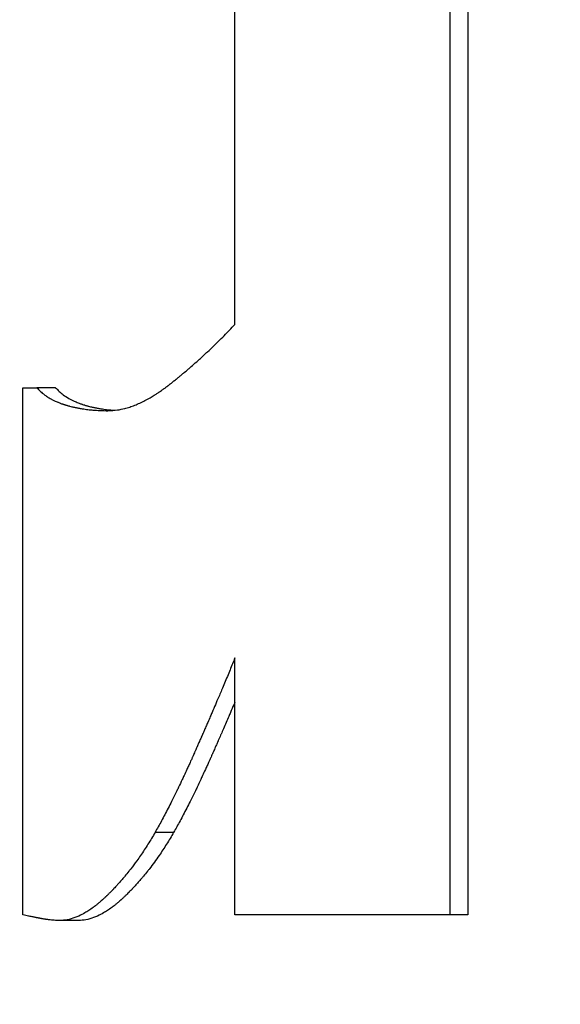
# Model space of a CAD drawing. Units: inches. Extents: x 24 to 248, y 15 to 173.
# Drawn here: x 103 to 103, y 73 to 73 of the extents above; entities that cross this region are included whole.
import ezdxf

# ---------------------------------------------------------------- set-up
doc = ezdxf.new("R2010")
doc.units = ezdxf.units.IN
doc.header["$LTSCALE"] = 16
doc.header["$MEASUREMENT"] = 0
for name, color, linetype, lineweight in [('Dimensions(ANSI)', 7, 'Continuous', 18), ('Visible Edges(ANSI)', 7, 'Continuous', 25), ('Visible Tangent Edges(ANSI)', 7, 'Continuous', 25)]:
    doc.layers.add(name, color=color, linetype=linetype, lineweight=lineweight)
doc.styles.add('MESTEK', font='arial.ttf')
doc.dimstyles.new('MESTEK FRACTIONS', dxfattribs={"dimscale": 16, "dimtxt": 0.08, "dimasz": 0.098425, "dimexe": 0.063, "dimexo": 0.0625, "dimgap": 0.031496, "dimtad": 0, "dimtih": 1, "dimtoh": 1, "dimdec": 5, "dimrnd": 1e-08, "dimzin": 1, "dimdsep": 46, "dimlunit": 5, "dimtxsty": 'MESTEK', "dimcen": 0.09, "dimdle": 0.393701, "dimclrd": 7, "dimclre": 7, "dimclrt": 7, "dimadec": 0, "dimazin": 0, "dimtfac": 1, "dimtofl": 0, "dimtmove": 0, "dimatfit": 3, "dimfxl": 0, "dimfrac": 2, "dimtolj": 1, "dimtzin": 0, "dimlwd": 15, "dimlwe": 15, "dimarcsym": 0})

# ---------------------------------------------------------------- blocks, each defined once
blk = doc.blocks.new('*D31')
at = {"layer": 'Defpoints', "color": 0, "linetype": 'Continuous'}
for p in [(106.831729, 74.064986), (108.576884, 71.946264)]:
    blk.add_point(p, dxfattribs=at)
at = {"layer": 'Dimensions(ANSI)', "color": 7, "linetype": 'Continuous', "lineweight": 15}
for p, q in [((98.329917, 82.092944), (100.219236, 82.092944)), ((100.219236, 82.092944), (105.830504, 75.280532)), ((107.704307, 71.565625), (107.704307, 74.445625)), ((106.264307, 73.005625), (109.144307, 73.005625))]:
    blk.add_line(p, q, dxfattribs=at)
at = {"layer": 'Dimensions(ANSI)', "color": 7, "linetype": 'Continuous'}
blk.add_solid([(106.033095, 75.447403), (105.627913, 75.113661), (106.831729, 74.064986)], dxfattribs=at)
at = {"layer": 'Dimensions(ANSI)', "color": 7, "linetype": 'Continuous', "lineweight": 18, "insert": (90.968463, 82.092944), "char_height": 1.27999997, "attachment_point": 5, "style": 'MESTEK'}
blk.add_mtext('\\A1; 2" NG & 1 ½" LP\\PNPT GAS TRAIN', dxfattribs=at)

msp = doc.modelspace()

# ---------------------------------------------------------------- linework, layer by layer
at = {"layer": 'Visible Edges(ANSI)', "color": 7}
for p, q in [((103.0064102, 73.2159413), (103.0064102, 73.1254065)), ((102.9854983, 73.1521488), (102.9845453, 73.1521488)), ((102.9866607, 73.1251147), (102.9857099, 73.1251147)), ((103.0064102, 73.1254065), (103.005499, 73.1254065))]:
    msp.add_line(p, q, dxfattribs=at)
for points in [[(102.9945907, 73.1553579), (102.9945907, 73.1755523), (102.9945907, 73.1957468), (102.9945907, 73.2159413)], [(103.005499, 73.2159413), (103.005499, 73.185763), (103.005499, 73.1555848), (103.005499, 73.1254065)]]:
    msp.add_open_spline(points, degree=3, dxfattribs=at)
for points, knots in [([(102.988153, 73.1509818), (102.9883112, 73.1509818), (102.9884716, 73.150994), (102.9886344, 73.1510183), (102.9887565, 73.1510365), (102.9888799, 73.1510616), (102.9890046, 73.1510935), (102.9890462, 73.1511042), (102.9890879, 73.1511156), (102.9891297, 73.1511277), (102.9892135, 73.151152), (102.9892978, 73.1511794), (102.9893827, 73.1512098), (102.9894252, 73.151225), (102.9894678, 73.1512409), (102.9895106, 73.1512576), (102.9895961, 73.151291), (102.9896822, 73.1513275), (102.9897689, 73.151367), (102.9898123, 73.1513868), (102.9898558, 73.1514073), (102.9898995, 73.1514286), (102.9899868, 73.1514711), (102.9900747, 73.1515167), (102.9901633, 73.1515653), (102.9902075, 73.1515896), (102.990252, 73.1516147), (102.9902966, 73.1516405), (102.9903634, 73.1516793), (102.9904306, 73.1517197), (102.9904982, 73.1517619), (102.9905207, 73.1517759), (102.9905433, 73.1517902), (102.9905659, 73.1518046), (102.9906111, 73.1518335), (102.9906564, 73.1518631), (102.990702, 73.1518935), (102.9907247, 73.1519087), (102.9907475, 73.1519241), (102.9907703, 73.1519397), (102.9908046, 73.151963), (102.9908389, 73.1519868), (102.9908734, 73.152011), (102.9908848, 73.1520191), (102.9908963, 73.1520272), (102.9909078, 73.1520354), (102.9909308, 73.1520517), (102.9909538, 73.1520682), (102.9909769, 73.152085), (102.9909884, 73.1520933), (102.991, 73.1521017), (102.9910115, 73.1521102), (102.9910289, 73.1521228), (102.9910462, 73.1521356), (102.9910636, 73.1521485), (102.991081, 73.1521614), (102.9910984, 73.1521744), (102.9911158, 73.1521875), (102.9911216, 73.1521919), (102.9911274, 73.1521963), (102.9911332, 73.1522007), (102.9911448, 73.1522094), (102.9911565, 73.1522183), (102.9911681, 73.1522272), (102.9911739, 73.1522316), (102.9911798, 73.152236), (102.9911856, 73.1522405), (102.9911972, 73.1522494), (102.9912089, 73.1522584), (102.9912206, 73.1522674), (102.9912264, 73.1522719), (102.9912322, 73.1522765), (102.9912381, 73.152281), (102.9912498, 73.1522901), (102.9912615, 73.1522992), (102.9912732, 73.1523083), (102.991279, 73.1523129), (102.9912848, 73.1523175), (102.9912907, 73.152322), (102.9913024, 73.1523312), (102.9913141, 73.1523404), (102.9913258, 73.1523495), (102.9913316, 73.1523541), (102.9913374, 73.1523587), (102.9913433, 73.1523633), (102.9913608, 73.1523771), (102.9913783, 73.1523909), (102.9913959, 73.1524048), (102.9914076, 73.152414), (102.9914192, 73.1524233), (102.9914309, 73.1524326), (102.9914543, 73.1524511), (102.9914777, 73.1524697), (102.991501, 73.1524884), (102.9915127, 73.1524978), (102.9915244, 73.1525071), (102.991536, 73.1525165), (102.9915594, 73.1525352), (102.9915827, 73.152554), (102.9916061, 73.1525729), (102.9916178, 73.1525823), (102.9916294, 73.1525918), (102.9916411, 73.1526012), (102.9916761, 73.1526296), (102.9917111, 73.1526582), (102.9917461, 73.1526869), (102.9917694, 73.152706), (102.9917928, 73.1527252), (102.9918161, 73.1527444), (102.9918627, 73.1527829), (102.9919094, 73.1528216), (102.991956, 73.1528606), (102.9919793, 73.1528801), (102.9920026, 73.1528997), (102.9920259, 73.1529193), (102.9920957, 73.1529782), (102.9921656, 73.1530377), (102.9922354, 73.1530977), (102.9922819, 73.1531377), (102.9923285, 73.1531779), (102.992375, 73.1532185), (102.992468, 73.1532995), (102.9925609, 73.1533816), (102.9926537, 73.1534646), (102.9927001, 73.1535061), (102.9927465, 73.1535479), (102.9927929, 73.15359), (102.9929321, 73.1537161), (102.9930711, 73.1538445), (102.9932098, 73.1539752), (102.9933023, 73.1540623), (102.9933948, 73.1541504), (102.9934871, 73.1542395), (102.9936718, 73.1544178), (102.9938561, 73.1546002), (102.9940401, 73.1547865), (102.994224, 73.1549729), (102.9944076, 73.1551634), (102.9945907, 73.1553579)], [0, 0, 0, 0, 0.1666667, 0.1666667, 0.1666667, 0.2916667, 0.2916667, 0.2916667, 0.3333333, 0.3333333, 0.3333333, 0.4166667, 0.4166667, 0.4166667, 0.4583333, 0.4583333, 0.4583333, 0.5416667, 0.5416667, 0.5416667, 0.5833333, 0.5833333, 0.5833333, 0.6666667, 0.6666667, 0.6666667, 0.7083333, 0.7083333, 0.7083333, 0.7708333, 0.7708333, 0.7708333, 0.7916667, 0.7916667, 0.7916667, 0.8333333, 0.8333333, 0.8333333, 0.8541667, 0.8541667, 0.8541667, 0.8854167, 0.8854167, 0.8854167, 0.8958333, 0.8958333, 0.8958333, 0.9166667, 0.9166667, 0.9166667, 0.9270833, 0.9270833, 0.9270833, 0.9427083, 0.9427083, 0.9427083, 0.9583333, 0.9583333, 0.9583333, 0.9635417, 0.9635417, 0.9635417, 0.9739583, 0.9739583, 0.9739583, 0.9791667, 0.9791667, 0.9791667, 0.9895833, 0.9895833, 0.9895833, 0.9947917, 0.9947917, 0.9947917, 1.0052083, 1.0052083, 1.0052083, 1.0104167, 1.0104167, 1.0104167, 1.0208333, 1.0208333, 1.0208333, 1.0260417, 1.0260417, 1.0260417, 1.0416667, 1.0416667, 1.0416667, 1.0520833, 1.0520833, 1.0520833, 1.0729167, 1.0729167, 1.0729167, 1.0833333, 1.0833333, 1.0833333, 1.1041667, 1.1041667, 1.1041667, 1.1145833, 1.1145833, 1.1145833, 1.1458333, 1.1458333, 1.1458333, 1.1666667, 1.1666667, 1.1666667, 1.2083333, 1.2083333, 1.2083333, 1.2291667, 1.2291667, 1.2291667, 1.2916667, 1.2916667, 1.2916667, 1.3333333, 1.3333333, 1.3333333, 1.4166667, 1.4166667, 1.4166667, 1.4583333, 1.4583333, 1.4583333, 1.5833333, 1.5833333, 1.5833333, 1.6666667, 1.6666667, 1.6666667, 1.8333333, 1.8333333, 1.8333333, 2, 2, 2, 2]), ([(102.9838422, 73.1254065), (102.9838422, 73.1268922), (102.9838422, 73.1283778), (102.9838422, 73.1298635), (102.9838422, 73.1302349), (102.9838422, 73.1306064), (102.9838422, 73.1309778), (102.9838422, 73.1317206), (102.9838422, 73.1324635), (102.9838422, 73.1332063), (102.9838422, 73.1335777), (102.9838422, 73.1339492), (102.9838422, 73.1343206), (102.9838422, 73.1350634), (102.9838422, 73.1358063), (102.9838422, 73.1365491), (102.9838422, 73.1380348), (102.9838422, 73.1395205), (102.9838422, 73.1410061), (102.9838422, 73.1447204), (102.9838422, 73.1484346), (102.9838422, 73.1521488)], [0, 0, 0, 0, 0.011320908, 0.011320908, 0.011320908, 0.014151135, 0.014151135, 0.014151135, 0.019811589, 0.019811589, 0.019811589, 0.022641816, 0.022641816, 0.022641816, 0.028302269, 0.028302269, 0.028302269, 0.039623177, 0.039623177, 0.039623177, 0.067925447, 0.067925447, 0.067925447, 0.067925447]), ([(102.9838422, 73.1521488), (102.9838907, 73.1521488), (102.9839392, 73.1521488), (102.9839879, 73.1521488), (102.9840073, 73.1521488), (102.9840268, 73.1521488), (102.9840462, 73.1521488), (102.9840754, 73.1521488), (102.9841047, 73.1521488), (102.9841339, 73.1521488), (102.9841437, 73.1521488), (102.9841534, 73.1521488), (102.9841632, 73.1521488), (102.9841827, 73.1521488), (102.9842022, 73.1521488), (102.9842218, 73.1521488), (102.9842315, 73.1521488), (102.9842413, 73.1521488), (102.9842511, 73.1521488), (102.9842706, 73.1521488), (102.9842902, 73.1521488), (102.9843098, 73.1521488), (102.9843196, 73.1521488), (102.9843294, 73.1521488), (102.9843392, 73.1521488), (102.9843685, 73.1521488), (102.984398, 73.1521488), (102.9844274, 73.1521488), (102.9844667, 73.1521488), (102.984506, 73.1521488), (102.9845453, 73.1521488)], [0, 0, 0, 0, 0.0012350081, 0.0012350081, 0.0012350081, 0.0017290114, 0.0017290114, 0.0017290114, 0.0024700162, 0.0024700162, 0.0024700162, 0.0027170179, 0.0027170179, 0.0027170179, 0.0032110211, 0.0032110211, 0.0032110211, 0.0034580227, 0.0034580227, 0.0034580227, 0.003952026, 0.003952026, 0.003952026, 0.0041990276, 0.0041990276, 0.0041990276, 0.0049400325, 0.0049400325, 0.0049400325, 0.005928039, 0.005928039, 0.005928039, 0.005928039]), ([(102.9845453, 73.1521488), (102.984601, 73.1520839), (102.9846608, 73.1520218), (102.9847247, 73.1519624), (102.9847886, 73.151903), (102.9848567, 73.1518462), (102.9849288, 73.1517922), (102.9849649, 73.1517652), (102.985002, 73.1517389), (102.9850402, 73.1517132), (102.9850974, 73.1516747), (102.985157, 73.1516377), (102.985219, 73.1516023), (102.9852396, 73.1515905), (102.9852606, 73.1515788), (102.9852817, 73.1515673), (102.9853241, 73.1515444), (102.9853675, 73.1515221), (102.985412, 73.1515005), (102.9854343, 73.1514897), (102.9854568, 73.151479), (102.9854796, 73.1514686), (102.9855138, 73.1514529), (102.9855485, 73.1514375), (102.9855839, 73.1514226), (102.9855957, 73.1514176), (102.9856076, 73.1514127), (102.9856195, 73.1514078), (102.9856434, 73.151398), (102.9856675, 73.1513884), (102.9856919, 73.1513789), (102.9857041, 73.1513742), (102.9857164, 73.1513695), (102.9857287, 73.1513649), (102.9857534, 73.1513556), (102.9857783, 73.1513465), (102.9858035, 73.1513375), (102.9858161, 73.151333), (102.9858288, 73.1513286), (102.9858416, 73.1513242), (102.9858607, 73.1513176), (102.98588, 73.1513111), (102.9858994, 73.1513048), (102.9859059, 73.1513026), (102.9859123, 73.1513005), (102.9859189, 73.1512984), (102.9859286, 73.1512952), (102.9859384, 73.1512921), (102.9859483, 73.151289), (102.9859581, 73.1512858), (102.985968, 73.1512828), (102.9859779, 73.1512797), (102.9859812, 73.1512787), (102.9859845, 73.1512776), (102.9859878, 73.1512766), (102.9859945, 73.1512746), (102.9860011, 73.1512726), (102.9860078, 73.1512705), (102.9860111, 73.1512695), (102.9860144, 73.1512685), (102.9860178, 73.1512675), (102.9860244, 73.1512655), (102.9860311, 73.1512635), (102.9860378, 73.1512615), (102.9860411, 73.1512606), (102.9860445, 73.1512596), (102.9860478, 73.1512586), (102.9860578, 73.1512556), (102.9860679, 73.1512527), (102.986078, 73.1512498), (102.9860847, 73.1512478), (102.9860914, 73.1512459), (102.9860981, 73.151244), (102.9861183, 73.1512382), (102.9861386, 73.1512325), (102.9861589, 73.151227), (102.9861725, 73.1512233), (102.9861861, 73.1512196), (102.9861997, 73.151216), (102.9862406, 73.1512051), (102.9862818, 73.1511946), (102.9863234, 73.1511844), (102.986351, 73.1511777), (102.9863788, 73.1511711), (102.9864068, 73.1511647), (102.9864627, 73.1511518), (102.9865191, 73.1511397), (102.9865762, 73.1511282), (102.9866047, 73.1511225), (102.9866333, 73.1511169), (102.9866621, 73.1511115), (102.9867196, 73.1511007), (102.9867778, 73.1510906), (102.9868364, 73.1510811), (102.9868658, 73.1510764), (102.9868953, 73.1510718), (102.9869249, 73.1510674), (102.9870138, 73.1510543), (102.9871039, 73.1510426), (102.9871953, 73.1510325), (102.9872563, 73.1510257), (102.9873178, 73.1510197), (102.9873799, 73.1510143), (102.9875041, 73.1510034), (102.9876306, 73.1509953), (102.9877594, 73.1509899), (102.9878883, 73.1509845), (102.9880194, 73.1509818), (102.988153, 73.1509818)], [0, 0, 0, 0, 0.1666667, 0.1666667, 0.1666667, 0.3333333, 0.3333333, 0.3333333, 0.4166667, 0.4166667, 0.4166667, 0.5416667, 0.5416667, 0.5416667, 0.5833333, 0.5833333, 0.5833333, 0.6666667, 0.6666667, 0.6666667, 0.7083333, 0.7083333, 0.7083333, 0.7708333, 0.7708333, 0.7708333, 0.7916667, 0.7916667, 0.7916667, 0.8333333, 0.8333333, 0.8333333, 0.8541667, 0.8541667, 0.8541667, 0.8958333, 0.8958333, 0.8958333, 0.9166667, 0.9166667, 0.9166667, 0.9479167, 0.9479167, 0.9479167, 0.9583333, 0.9583333, 0.9583333, 0.9739583, 0.9739583, 0.9739583, 0.9895833, 0.9895833, 0.9895833, 0.9947917, 0.9947917, 0.9947917, 1.0052083, 1.0052083, 1.0052083, 1.0104167, 1.0104167, 1.0104167, 1.0208333, 1.0208333, 1.0208333, 1.0260417, 1.0260417, 1.0260417, 1.0416667, 1.0416667, 1.0416667, 1.0520833, 1.0520833, 1.0520833, 1.0833333, 1.0833333, 1.0833333, 1.1041667, 1.1041667, 1.1041667, 1.1666667, 1.1666667, 1.1666667, 1.2083333, 1.2083333, 1.2083333, 1.2916667, 1.2916667, 1.2916667, 1.3333333, 1.3333333, 1.3333333, 1.4166667, 1.4166667, 1.4166667, 1.4583333, 1.4583333, 1.4583333, 1.5833333, 1.5833333, 1.5833333, 1.6666667, 1.6666667, 1.6666667, 1.8333333, 1.8333333, 1.8333333, 2, 2, 2, 2]), ([(102.9854983, 73.1521488), (102.985554, 73.1520839), (102.9856136, 73.1520218), (102.9856774, 73.1519624), (102.9857412, 73.151903), (102.9858091, 73.1518462), (102.9858811, 73.1517922), (102.9859711, 73.1517247), (102.9860676, 73.1516614), (102.9861707, 73.1516023), (102.9861913, 73.1515905), (102.9862122, 73.1515788), (102.9862333, 73.1515673), (102.9862756, 73.1515444), (102.9863189, 73.1515221), (102.9863633, 73.1515005), (102.9863855, 73.1514897), (102.986408, 73.151479), (102.9864308, 73.1514686), (102.9864649, 73.1514529), (102.9864996, 73.1514375), (102.9865349, 73.1514226), (102.9865702, 73.1514077), (102.9866061, 73.1513931), (102.9866426, 73.1513789), (102.9866792, 73.1513647), (102.9867163, 73.1513509), (102.9867541, 73.1513375), (102.9867666, 73.151333), (102.9867793, 73.1513286), (102.986792, 73.1513242), (102.9868111, 73.1513176), (102.9868303, 73.1513111), (102.9868497, 73.1513048), (102.9868562, 73.1513026), (102.9868627, 73.1513005), (102.9868691, 73.1512984), (102.9868984, 73.1512889), (102.986928, 73.1512796), (102.9869579, 73.1512705), (102.9869678, 73.1512675), (102.9869778, 73.1512645), (102.9869878, 73.1512615), (102.9870078, 73.1512556), (102.9870279, 73.1512497), (102.9870481, 73.151244), (102.9870682, 73.1512382), (102.9870884, 73.1512325), (102.9871088, 73.151227), (102.9871223, 73.1512233), (102.9871359, 73.1512196), (102.9871495, 73.151216), (102.9871903, 73.1512051), (102.9872314, 73.1511946), (102.9872728, 73.1511844), (102.9873005, 73.1511777), (102.9873282, 73.1511711), (102.9873561, 73.1511647), (102.9874119, 73.1511518), (102.9874682, 73.1511397), (102.9875251, 73.1511282), (102.9875536, 73.1511225), (102.9875822, 73.1511169), (102.9876109, 73.1511115), (102.9876683, 73.1511007), (102.9877263, 73.1510906), (102.9877849, 73.1510811), (102.9878142, 73.1510764), (102.9878436, 73.1510718), (102.9878732, 73.1510674), (102.9879619, 73.1510543), (102.9880518, 73.1510426), (102.9881431, 73.1510325), (102.9882039, 73.1510257), (102.9882653, 73.1510197), (102.9883273, 73.1510143), (102.9883845, 73.1510093), (102.9884423, 73.1510048), (102.9885006, 73.151001)], [0, 0, 0, 0, 0.1666667, 0.1666667, 0.1666667, 0.3333333, 0.3333333, 0.3333333, 0.5416667, 0.5416667, 0.5416667, 0.5833333, 0.5833333, 0.5833333, 0.6666667, 0.6666667, 0.6666667, 0.7083333, 0.7083333, 0.7083333, 0.7708333, 0.7708333, 0.7708333, 0.8333333, 0.8333333, 0.8333333, 0.8958333, 0.8958333, 0.8958333, 0.9166667, 0.9166667, 0.9166667, 0.9479167, 0.9479167, 0.9479167, 0.9583333, 0.9583333, 0.9583333, 1.0052083, 1.0052083, 1.0052083, 1.0208333, 1.0208333, 1.0208333, 1.0520833, 1.0520833, 1.0520833, 1.0833333, 1.0833333, 1.0833333, 1.1041667, 1.1041667, 1.1041667, 1.1666667, 1.1666667, 1.1666667, 1.2083333, 1.2083333, 1.2083333, 1.2916667, 1.2916667, 1.2916667, 1.3333333, 1.3333333, 1.3333333, 1.4166667, 1.4166667, 1.4166667, 1.4583333, 1.4583333, 1.4583333, 1.5833333, 1.5833333, 1.5833333, 1.6666667, 1.6666667, 1.6666667, 1.7437005, 1.7437005, 1.7437005, 1.7437005]), ([(102.9945907, 73.1384373), (102.9945128, 73.1382428), (102.9944301, 73.1380393), (102.9943428, 73.1378268), (102.9942554, 73.1376143), (102.9941633, 73.1373928), (102.9940667, 73.1371623), (102.9940183, 73.137047), (102.9939688, 73.1369295), (102.9939182, 73.1368098), (102.9938422, 73.1366301), (102.9937637, 73.1364454), (102.9936825, 73.1362557), (102.9936555, 73.1361924), (102.9936282, 73.1361286), (102.9936006, 73.1360642), (102.9935454, 73.1359355), (102.993489, 73.1358045), (102.9934315, 73.1356712), (102.9934028, 73.1356046), (102.9933738, 73.1355374), (102.9933445, 73.1354696), (102.9933006, 73.135368), (102.993256, 73.1352651), (102.9932108, 73.1351609), (102.9931957, 73.1351262), (102.9931806, 73.1350913), (102.9931654, 73.1350563), (102.993135, 73.1349863), (102.9931043, 73.1349157), (102.9930733, 73.1348446), (102.9930579, 73.134809), (102.9930423, 73.1347733), (102.9930267, 73.1347375), (102.9930033, 73.1346837), (102.9929797, 73.1346296), (102.9929559, 73.1345752), (102.992948, 73.1345571), (102.9929401, 73.1345389), (102.9929322, 73.1345207), (102.9929163, 73.1344843), (102.9929003, 73.1344478), (102.9928843, 73.1344111), (102.9928763, 73.1343927), (102.9928682, 73.1343743), (102.9928602, 73.1343559), (102.9928441, 73.1343191), (102.9928279, 73.1342821), (102.9928117, 73.134245), (102.9928036, 73.1342264), (102.9927954, 73.1342079), (102.9927873, 73.1341892), (102.992775, 73.1341613), (102.9927628, 73.1341333), (102.9927505, 73.1341052), (102.9927382, 73.1340771), (102.9927258, 73.1340489), (102.9927135, 73.1340206), (102.9927093, 73.1340112), (102.9927052, 73.1340018), (102.9927011, 73.1339924), (102.9926928, 73.1339735), (102.9926845, 73.1339545), (102.9926762, 73.1339357), (102.9926721, 73.1339262), (102.9926679, 73.1339168), (102.9926638, 73.1339074), (102.9926555, 73.1338886), (102.9926473, 73.1338698), (102.992639, 73.133851), (102.9926349, 73.1338416), (102.9926308, 73.1338323), (102.9926267, 73.1338229), (102.9926143, 73.1337948), (102.9926019, 73.1337669), (102.9925896, 73.133739), (102.9925814, 73.1337204), (102.9925732, 73.1337018), (102.992565, 73.1336833), (102.9925486, 73.1336462), (102.9925322, 73.1336093), (102.9925159, 73.1335726), (102.9925078, 73.1335542), (102.9924996, 73.1335359), (102.9924915, 73.1335176), (102.9924752, 73.1334811), (102.9924589, 73.1334446), (102.9924427, 73.1334084), (102.9924346, 73.1333902), (102.9924265, 73.1333721), (102.9924184, 73.1333541), (102.9923941, 73.1332999), (102.9923699, 73.1332461), (102.9923458, 73.1331926), (102.9923298, 73.1331569), (102.9923137, 73.1331214), (102.9922977, 73.1330861), (102.9922657, 73.1330154), (102.9922338, 73.1329454), (102.9922021, 73.1328759), (102.9921862, 73.1328412), (102.9921704, 73.1328066), (102.9921546, 73.1327722), (102.9921072, 73.132669), (102.9920602, 73.1325671), (102.9920134, 73.1324667), (102.9919823, 73.1323997), (102.9919512, 73.1323334), (102.9919204, 73.1322676), (102.9918586, 73.1321362), (102.9917974, 73.1320072), (102.9917367, 73.1318807), (102.9917064, 73.1318174), (102.9916762, 73.1317548), (102.9916461, 73.1316928), (102.991556, 73.1315067), (102.9914671, 73.1313262), (102.9913794, 73.1311513), (102.9913209, 73.1310347), (102.991263, 73.1309206), (102.9912056, 73.130809), (102.9910909, 73.1305857), (102.9909783, 73.1303723), (102.9908679, 73.1301688), (102.9907574, 73.1299653), (102.9906491, 73.1297717), (102.9905429, 73.129588)], [0, 0, 0, 0, 0.1666667, 0.1666667, 0.1666667, 0.3333333, 0.3333333, 0.3333333, 0.4166667, 0.4166667, 0.4166667, 0.5416667, 0.5416667, 0.5416667, 0.5833333, 0.5833333, 0.5833333, 0.6666667, 0.6666667, 0.6666667, 0.7083333, 0.7083333, 0.7083333, 0.7708333, 0.7708333, 0.7708333, 0.7916667, 0.7916667, 0.7916667, 0.8333333, 0.8333333, 0.8333333, 0.8541667, 0.8541667, 0.8541667, 0.8854167, 0.8854167, 0.8854167, 0.8958333, 0.8958333, 0.8958333, 0.9166667, 0.9166667, 0.9166667, 0.9270833, 0.9270833, 0.9270833, 0.9479167, 0.9479167, 0.9479167, 0.9583333, 0.9583333, 0.9583333, 0.9739583, 0.9739583, 0.9739583, 0.9895833, 0.9895833, 0.9895833, 0.9947917, 0.9947917, 0.9947917, 1.0052083, 1.0052083, 1.0052083, 1.0104167, 1.0104167, 1.0104167, 1.0208333, 1.0208333, 1.0208333, 1.0260417, 1.0260417, 1.0260417, 1.0416667, 1.0416667, 1.0416667, 1.0520833, 1.0520833, 1.0520833, 1.0729167, 1.0729167, 1.0729167, 1.0833333, 1.0833333, 1.0833333, 1.1041667, 1.1041667, 1.1041667, 1.1145833, 1.1145833, 1.1145833, 1.1458333, 1.1458333, 1.1458333, 1.1666667, 1.1666667, 1.1666667, 1.2083333, 1.2083333, 1.2083333, 1.2291667, 1.2291667, 1.2291667, 1.2916667, 1.2916667, 1.2916667, 1.3333333, 1.3333333, 1.3333333, 1.4166667, 1.4166667, 1.4166667, 1.4583333, 1.4583333, 1.4583333, 1.5833333, 1.5833333, 1.5833333, 1.6666667, 1.6666667, 1.6666667, 1.8333333, 1.8333333, 1.8333333, 2, 2, 2, 2]), ([(102.9945907, 73.1254065), (102.9945907, 73.1257684), (102.9945907, 73.1261304), (102.9945907, 73.1264924), (102.9945907, 73.1268543), (102.9945907, 73.1272163), (102.9945907, 73.1275783), (102.9945907, 73.1277593), (102.9945907, 73.1279402), (102.9945907, 73.1281212), (102.9945907, 73.1284832), (102.9945907, 73.1288452), (102.9945907, 73.1292071), (102.9945907, 73.1293881), (102.9945907, 73.1295691), (102.9945907, 73.1297501), (102.9945907, 73.130112), (102.9945907, 73.130474), (102.9945907, 73.130836), (102.9945907, 73.131017), (102.9945907, 73.1311979), (102.9945907, 73.1313789), (102.9945907, 73.1317409), (102.9945907, 73.1321029), (102.9945907, 73.1324648), (102.9945907, 73.1326458), (102.9945907, 73.1328268), (102.9945907, 73.1330078), (102.9945907, 73.1333697), (102.9945907, 73.1337317), (102.9945907, 73.1340937), (102.9945907, 73.1342747), (102.9945907, 73.1344556), (102.9945907, 73.1346366), (102.9945907, 73.1351796), (102.9945907, 73.1357225), (102.9945907, 73.1362655), (102.9945907, 73.1369894), (102.9945907, 73.1377133), (102.9945907, 73.1384373)], [0, 0, 0, 0, 0.002758185, 0.002758185, 0.002758185, 0.00551637, 0.00551637, 0.00551637, 0.006895462, 0.006895462, 0.006895462, 0.009653647, 0.009653647, 0.009653647, 0.011032739, 0.011032739, 0.011032739, 0.013790924, 0.013790924, 0.013790924, 0.015170016, 0.015170016, 0.015170016, 0.017928201, 0.017928201, 0.017928201, 0.019307294, 0.019307294, 0.019307294, 0.022065478, 0.022065478, 0.022065478, 0.023444571, 0.023444571, 0.023444571, 0.027581848, 0.027581848, 0.027581848, 0.033098218, 0.033098218, 0.033098218, 0.033098218]), ([(102.9945907, 73.1361933), (102.9945725, 73.1361506), (102.9945541, 73.1361075), (102.9945355, 73.1360642), (102.9944804, 73.1359355), (102.9944242, 73.1358045), (102.9943668, 73.1356712), (102.9943382, 73.1356046), (102.9943092, 73.1355374), (102.99428, 73.1354696), (102.9942361, 73.135368), (102.9941916, 73.1352651), (102.9941465, 73.1351609), (102.9941014, 73.1350567), (102.9940557, 73.1349513), (102.9940094, 73.1348446), (102.9939707, 73.1347557), (102.9939317, 73.1346659), (102.9938922, 73.1345752), (102.9938843, 73.1345571), (102.9938764, 73.1345389), (102.9938684, 73.1345207), (102.9938288, 73.1344297), (102.9937887, 73.1343378), (102.9937482, 73.134245), (102.9937401, 73.1342264), (102.993732, 73.1342079), (102.9937239, 73.1341892), (102.9936994, 73.1341333), (102.9936749, 73.1340771), (102.9936502, 73.1340206), (102.9936378, 73.1339924), (102.9936254, 73.133964), (102.993613, 73.1339357), (102.9936006, 73.1339074), (102.9935883, 73.1338792), (102.9935759, 73.133851), (102.9935594, 73.1338135), (102.993543, 73.1337762), (102.9935266, 73.133739), (102.9935184, 73.1337204), (102.9935102, 73.1337018), (102.993502, 73.1336833), (102.9934857, 73.1336462), (102.9934693, 73.1336093), (102.993453, 73.1335726), (102.9934449, 73.1335542), (102.9934368, 73.1335359), (102.9934286, 73.1335176), (102.9934124, 73.1334811), (102.9933962, 73.1334446), (102.99338, 73.1334084), (102.9933719, 73.1333902), (102.9933638, 73.1333721), (102.9933557, 73.1333541), (102.9933315, 73.1332999), (102.9933074, 73.1332461), (102.9932833, 73.1331926), (102.9932673, 73.1331569), (102.9932512, 73.1331214), (102.9932353, 73.1330861), (102.9932033, 73.1330154), (102.9931715, 73.1329454), (102.9931399, 73.1328759), (102.993124, 73.1328412), (102.9931082, 73.1328066), (102.9930925, 73.1327722), (102.9930452, 73.132669), (102.9929982, 73.1325671), (102.9929516, 73.1324667), (102.9929205, 73.1323997), (102.9928895, 73.1323334), (102.9928587, 73.1322676), (102.992797, 73.1321362), (102.9927359, 73.1320072), (102.9926754, 73.1318807), (102.9926451, 73.1318174), (102.992615, 73.1317548), (102.992585, 73.1316928), (102.992495, 73.1315067), (102.9924063, 73.1313262), (102.9923188, 73.1311513), (102.9922604, 73.1310347), (102.9922026, 73.1309206), (102.9921454, 73.130809), (102.9920308, 73.1305857), (102.9919185, 73.1303723), (102.9918083, 73.1301688), (102.991698, 73.1299653), (102.99159, 73.1297717), (102.991484, 73.129588)], [0.5553128, 0.5553128, 0.5553128, 0.5553128, 0.5833333, 0.5833333, 0.5833333, 0.6666667, 0.6666667, 0.6666667, 0.7083333, 0.7083333, 0.7083333, 0.7708333, 0.7708333, 0.7708333, 0.8333333, 0.8333333, 0.8333333, 0.8854167, 0.8854167, 0.8854167, 0.8958333, 0.8958333, 0.8958333, 0.9479167, 0.9479167, 0.9479167, 0.9583333, 0.9583333, 0.9583333, 0.9895833, 0.9895833, 0.9895833, 1.0052083, 1.0052083, 1.0052083, 1.0208333, 1.0208333, 1.0208333, 1.0416667, 1.0416667, 1.0416667, 1.0520833, 1.0520833, 1.0520833, 1.0729167, 1.0729167, 1.0729167, 1.0833333, 1.0833333, 1.0833333, 1.1041667, 1.1041667, 1.1041667, 1.1145833, 1.1145833, 1.1145833, 1.1458333, 1.1458333, 1.1458333, 1.1666667, 1.1666667, 1.1666667, 1.2083333, 1.2083333, 1.2083333, 1.2291667, 1.2291667, 1.2291667, 1.2916667, 1.2916667, 1.2916667, 1.3333333, 1.3333333, 1.3333333, 1.4166667, 1.4166667, 1.4166667, 1.4583333, 1.4583333, 1.4583333, 1.5833333, 1.5833333, 1.5833333, 1.6666667, 1.6666667, 1.6666667, 1.8333333, 1.8333333, 1.8333333, 2, 2, 2, 2]), ([(102.9905429, 73.129588), (102.9904257, 73.1293827), (102.9903058, 73.1291824), (102.9901833, 73.128987), (102.9900607, 73.1287916), (102.9899355, 73.1286011), (102.9898077, 73.1284157), (102.9897438, 73.1283229), (102.9896792, 73.1282314), (102.989614, 73.1281411), (102.9895162, 73.1280057), (102.989417, 73.1278731), (102.9893163, 73.1277433), (102.9892828, 73.1277), (102.9892491, 73.1276571), (102.9892152, 73.1276144), (102.9891474, 73.1275291), (102.9890791, 73.127445), (102.9890101, 73.1273622), (102.9889756, 73.1273208), (102.9889409, 73.1272796), (102.9889061, 73.1272388), (102.9888539, 73.1271776), (102.9888014, 73.1271171), (102.9887485, 73.1270573), (102.9887309, 73.1270374), (102.9887132, 73.1270175), (102.9886955, 73.1269978), (102.9886601, 73.1269582), (102.9886245, 73.1269189), (102.9885888, 73.12688), (102.9885709, 73.1268605), (102.988553, 73.1268411), (102.9885351, 73.1268218), (102.9885082, 73.1267928), (102.9884812, 73.126764), (102.9884541, 73.1267354), (102.9884451, 73.1267259), (102.9884361, 73.1267164), (102.988427, 73.1267068), (102.988409, 73.1266878), (102.9883908, 73.1266689), (102.9883727, 73.1266501), (102.9883636, 73.1266406), (102.9883545, 73.1266312), (102.9883454, 73.1266218), (102.9883272, 73.1266031), (102.988309, 73.1265844), (102.9882907, 73.1265657), (102.9882816, 73.1265564), (102.9882724, 73.1265471), (102.9882633, 73.1265379), (102.9882496, 73.126524), (102.9882358, 73.1265101), (102.988222, 73.1264963), (102.9882083, 73.1264825), (102.9881945, 73.1264687), (102.9881807, 73.126455), (102.9881761, 73.1264504), (102.9881714, 73.1264458), (102.9881668, 73.1264412), (102.9881576, 73.1264321), (102.9881484, 73.126423), (102.9881392, 73.1264139), (102.9881346, 73.1264094), (102.9881299, 73.1264048), (102.9881253, 73.1264003), (102.9881161, 73.1263913), (102.9881069, 73.1263823), (102.9880977, 73.1263734), (102.9880931, 73.1263689), (102.9880885, 73.1263645), (102.988084, 73.1263601), (102.9880702, 73.1263467), (102.9880564, 73.1263335), (102.9880427, 73.1263204), (102.9880335, 73.1263117), (102.9880243, 73.126303), (102.9880152, 73.1262944), (102.9879969, 73.1262771), (102.9879786, 73.12626), (102.9879604, 73.1262431), (102.9879513, 73.1262346), (102.9879422, 73.1262262), (102.9879331, 73.1262179), (102.9879149, 73.1262011), (102.9878967, 73.1261846), (102.9878786, 73.1261683), (102.9878695, 73.1261601), (102.9878605, 73.126152), (102.9878514, 73.1261439), (102.9878243, 73.1261197), (102.9877972, 73.1260959), (102.9877702, 73.1260726), (102.9877522, 73.126057), (102.9877342, 73.1260416), (102.9877162, 73.1260264), (102.9876804, 73.125996), (102.9876446, 73.1259664), (102.9876089, 73.1259375), (102.9875911, 73.1259231), (102.9875733, 73.1259088), (102.9875556, 73.1258948), (102.9875023, 73.1258526), (102.9874493, 73.1258122), (102.9873966, 73.1257734), (102.9873615, 73.1257476), (102.9873265, 73.1257225), (102.9872916, 73.1256982), (102.9872218, 73.1256496), (102.9871525, 73.125604), (102.9870837, 73.1255615), (102.9870493, 73.1255402), (102.987015, 73.1255197), (102.9869809, 73.1254999), (102.9868784, 73.1254407), (102.9867771, 73.1253882), (102.9866768, 73.1253427), (102.98661, 73.1253123), (102.9865436, 73.1252849), (102.9864777, 73.1252606), (102.986346, 73.125212), (102.9862161, 73.1251755), (102.9860882, 73.1251512), (102.9859602, 73.1251269), (102.9858342, 73.1251147), (102.9857099, 73.1251147)], [0, 0, 0, 0, 0.1666667, 0.1666667, 0.1666667, 0.3333333, 0.3333333, 0.3333333, 0.4166667, 0.4166667, 0.4166667, 0.5416667, 0.5416667, 0.5416667, 0.5833333, 0.5833333, 0.5833333, 0.6666667, 0.6666667, 0.6666667, 0.7083333, 0.7083333, 0.7083333, 0.7708333, 0.7708333, 0.7708333, 0.7916667, 0.7916667, 0.7916667, 0.8333333, 0.8333333, 0.8333333, 0.8541667, 0.8541667, 0.8541667, 0.8854167, 0.8854167, 0.8854167, 0.8958333, 0.8958333, 0.8958333, 0.9166667, 0.9166667, 0.9166667, 0.9270833, 0.9270833, 0.9270833, 0.9479167, 0.9479167, 0.9479167, 0.9583333, 0.9583333, 0.9583333, 0.9739583, 0.9739583, 0.9739583, 0.9895833, 0.9895833, 0.9895833, 0.9947917, 0.9947917, 0.9947917, 1.0052083, 1.0052083, 1.0052083, 1.0104167, 1.0104167, 1.0104167, 1.0208333, 1.0208333, 1.0208333, 1.0260417, 1.0260417, 1.0260417, 1.0416667, 1.0416667, 1.0416667, 1.0520833, 1.0520833, 1.0520833, 1.0729167, 1.0729167, 1.0729167, 1.0833333, 1.0833333, 1.0833333, 1.1041667, 1.1041667, 1.1041667, 1.1145833, 1.1145833, 1.1145833, 1.1458333, 1.1458333, 1.1458333, 1.1666667, 1.1666667, 1.1666667, 1.2083333, 1.2083333, 1.2083333, 1.2291667, 1.2291667, 1.2291667, 1.2916667, 1.2916667, 1.2916667, 1.3333333, 1.3333333, 1.3333333, 1.4166667, 1.4166667, 1.4166667, 1.4583333, 1.4583333, 1.4583333, 1.5833333, 1.5833333, 1.5833333, 1.6666667, 1.6666667, 1.6666667, 1.8333333, 1.8333333, 1.8333333, 2, 2, 2, 2]), ([(102.991484, 73.129588), (102.991367, 73.1293827), (102.9912474, 73.1291824), (102.9911251, 73.128987), (102.9910028, 73.1287916), (102.9908778, 73.1286011), (102.9907502, 73.1284157), (102.9905908, 73.1281838), (102.9904273, 73.1279597), (102.9902598, 73.1277433), (102.9902263, 73.1277), (102.9901927, 73.1276571), (102.9901589, 73.1276144), (102.9900913, 73.1275291), (102.9900231, 73.127445), (102.9899542, 73.1273622), (102.9899198, 73.1273208), (102.9898852, 73.1272796), (102.9898505, 73.1272388), (102.9897984, 73.1271776), (102.9897459, 73.1271171), (102.9896931, 73.1270573), (102.9896403, 73.1269975), (102.9895872, 73.1269384), (102.9895337, 73.12688), (102.9894892, 73.1268313), (102.9894444, 73.1267831), (102.9893994, 73.1267354), (102.9893904, 73.1267259), (102.9893813, 73.1267164), (102.9893723, 73.1267068), (102.9893272, 73.1266593), (102.9892819, 73.1266123), (102.9892363, 73.1265657), (102.9892272, 73.1265564), (102.989218, 73.1265471), (102.9892089, 73.1265379), (102.9891815, 73.1265101), (102.989154, 73.1264824), (102.9891264, 73.126455), (102.9891126, 73.1264412), (102.9890988, 73.1264275), (102.989085, 73.1264139), (102.9890712, 73.1264003), (102.9890574, 73.1263868), (102.9890437, 73.1263734), (102.9890253, 73.1263556), (102.989007, 73.1263379), (102.9889887, 73.1263204), (102.9889796, 73.1263117), (102.9889704, 73.126303), (102.9889613, 73.1262944), (102.9889431, 73.1262771), (102.9889248, 73.12626), (102.9889066, 73.1262431), (102.9888975, 73.1262346), (102.9888884, 73.1262262), (102.9888794, 73.1262179), (102.9888612, 73.1262011), (102.9888431, 73.1261846), (102.988825, 73.1261683), (102.9888159, 73.1261601), (102.9888069, 73.126152), (102.9887979, 73.1261439), (102.9887708, 73.1261197), (102.9887437, 73.1260959), (102.9887168, 73.1260726), (102.9886988, 73.126057), (102.9886809, 73.1260416), (102.9886629, 73.1260264), (102.9886271, 73.125996), (102.9885914, 73.1259664), (102.9885559, 73.1259375), (102.9885381, 73.1259231), (102.9885203, 73.1259088), (102.9885026, 73.1258948), (102.9884494, 73.1258526), (102.9883966, 73.1258122), (102.988344, 73.1257734), (102.9883089, 73.1257476), (102.988274, 73.1257225), (102.9882391, 73.1256982), (102.9881695, 73.1256496), (102.9881003, 73.125604), (102.9880317, 73.1255615), (102.9879974, 73.1255402), (102.9879632, 73.1255197), (102.9879291, 73.1254999), (102.9878268, 73.1254407), (102.9877257, 73.1253882), (102.9876256, 73.1253427), (102.9875589, 73.1253123), (102.9874927, 73.1252849), (102.9874269, 73.1252606), (102.9872954, 73.125212), (102.9871658, 73.1251755), (102.9870381, 73.1251512), (102.9869104, 73.1251269), (102.9867846, 73.1251147), (102.9866607, 73.1251147)], [0, 0, 0, 0, 0.1666667, 0.1666667, 0.1666667, 0.3333333, 0.3333333, 0.3333333, 0.5416667, 0.5416667, 0.5416667, 0.5833333, 0.5833333, 0.5833333, 0.6666667, 0.6666667, 0.6666667, 0.7083333, 0.7083333, 0.7083333, 0.7708333, 0.7708333, 0.7708333, 0.8333333, 0.8333333, 0.8333333, 0.8854167, 0.8854167, 0.8854167, 0.8958333, 0.8958333, 0.8958333, 0.9479167, 0.9479167, 0.9479167, 0.9583333, 0.9583333, 0.9583333, 0.9895833, 0.9895833, 0.9895833, 1.0052083, 1.0052083, 1.0052083, 1.0208333, 1.0208333, 1.0208333, 1.0416667, 1.0416667, 1.0416667, 1.0520833, 1.0520833, 1.0520833, 1.0729167, 1.0729167, 1.0729167, 1.0833333, 1.0833333, 1.0833333, 1.1041667, 1.1041667, 1.1041667, 1.1145833, 1.1145833, 1.1145833, 1.1458333, 1.1458333, 1.1458333, 1.1666667, 1.1666667, 1.1666667, 1.2083333, 1.2083333, 1.2083333, 1.2291667, 1.2291667, 1.2291667, 1.2916667, 1.2916667, 1.2916667, 1.3333333, 1.3333333, 1.3333333, 1.4166667, 1.4166667, 1.4166667, 1.4583333, 1.4583333, 1.4583333, 1.5833333, 1.5833333, 1.5833333, 1.6666667, 1.6666667, 1.6666667, 1.8333333, 1.8333333, 1.8333333, 2, 2, 2, 2]), ([(102.9857099, 73.1251147), (102.9856629, 73.1251147), (102.985615, 73.1251156), (102.9855662, 73.1251174), (102.9855174, 73.1251192), (102.9854677, 73.1251219), (102.985417, 73.1251255), (102.9853917, 73.1251273), (102.9853662, 73.1251294), (102.9853404, 73.1251316), (102.9853018, 73.125135), (102.9852627, 73.1251389), (102.985223, 73.1251433), (102.9852098, 73.1251447), (102.9851965, 73.1251463), (102.9851832, 73.1251478), (102.9851566, 73.125151), (102.9851297, 73.1251544), (102.9851026, 73.125158), (102.9850891, 73.1251598), (102.9850755, 73.1251616), (102.9850618, 73.1251635), (102.9850414, 73.1251664), (102.9850208, 73.1251694), (102.985, 73.1251725), (102.9849931, 73.1251736), (102.9849862, 73.1251746), (102.9849793, 73.1251757), (102.9849654, 73.1251778), (102.9849515, 73.12518), (102.9849375, 73.1251823), (102.9849305, 73.1251834), (102.9849235, 73.1251845), (102.9849165, 73.1251857), (102.9849024, 73.125188), (102.9848884, 73.1251904), (102.9848742, 73.1251928), (102.9848671, 73.125194), (102.9848601, 73.1251952), (102.984853, 73.1251965), (102.9848423, 73.1251983), (102.9848316, 73.1252002), (102.9848209, 73.1252021), (102.9848174, 73.1252028), (102.9848138, 73.1252034), (102.9848102, 73.125204), (102.9848048, 73.125205), (102.9847995, 73.125206), (102.9847941, 73.125207), (102.9847887, 73.125208), (102.9847833, 73.125209), (102.9847779, 73.12521), (102.9847761, 73.1252103), (102.9847743, 73.1252106), (102.9847725, 73.125211), (102.9847689, 73.1252116), (102.9847653, 73.1252123), (102.9847617, 73.125213), (102.9847599, 73.1252133), (102.9847581, 73.1252137), (102.9847563, 73.125214), (102.9847527, 73.1252147), (102.9847492, 73.1252154), (102.9847456, 73.125216), (102.9847438, 73.1252164), (102.984742, 73.1252167), (102.9847402, 73.125217), (102.9847348, 73.1252181), (102.9847295, 73.1252191), (102.9847241, 73.1252201), (102.9847205, 73.1252208), (102.984717, 73.1252214), (102.9847134, 73.1252221), (102.9847027, 73.1252241), (102.9846921, 73.1252262), (102.9846815, 73.1252282), (102.9846744, 73.1252295), (102.9846673, 73.1252309), (102.9846603, 73.1252322), (102.9846462, 73.1252349), (102.9846322, 73.1252376), (102.9846183, 73.1252403), (102.9846113, 73.1252417), (102.9846043, 73.125243), (102.9845974, 73.1252444), (102.9845835, 73.1252471), (102.9845697, 73.1252498), (102.9845559, 73.1252525), (102.9845491, 73.1252539), (102.9845422, 73.1252552), (102.9845354, 73.1252566), (102.9845148, 73.1252606), (102.9844944, 73.1252647), (102.9844742, 73.1252687), (102.9844607, 73.1252714), (102.9844473, 73.1252741), (102.9844339, 73.1252768), (102.9844072, 73.1252822), (102.9843808, 73.1252876), (102.9843546, 73.125293), (102.9843415, 73.1252957), (102.9843284, 73.1252984), (102.9843155, 73.1253011), (102.9842766, 73.1253092), (102.9842382, 73.1253173), (102.9842005, 73.1253254), (102.9841753, 73.1253308), (102.9841504, 73.1253362), (102.9841258, 73.1253416), (102.9840765, 73.1253524), (102.9840282, 73.1253633), (102.983981, 73.1253741), (102.9839337, 73.1253849), (102.9838875, 73.1253957), (102.9838422, 73.1254065)], [0, 0, 0, 0, 0.1666667, 0.1666667, 0.1666667, 0.3333333, 0.3333333, 0.3333333, 0.4166667, 0.4166667, 0.4166667, 0.5416667, 0.5416667, 0.5416667, 0.5833333, 0.5833333, 0.5833333, 0.6666667, 0.6666667, 0.6666667, 0.7083333, 0.7083333, 0.7083333, 0.7708333, 0.7708333, 0.7708333, 0.7916667, 0.7916667, 0.7916667, 0.8333333, 0.8333333, 0.8333333, 0.8541667, 0.8541667, 0.8541667, 0.8958333, 0.8958333, 0.8958333, 0.9166667, 0.9166667, 0.9166667, 0.9479167, 0.9479167, 0.9479167, 0.9583333, 0.9583333, 0.9583333, 0.9739583, 0.9739583, 0.9739583, 0.9895833, 0.9895833, 0.9895833, 0.9947917, 0.9947917, 0.9947917, 1.0052083, 1.0052083, 1.0052083, 1.0104167, 1.0104167, 1.0104167, 1.0208333, 1.0208333, 1.0208333, 1.0260417, 1.0260417, 1.0260417, 1.0416667, 1.0416667, 1.0416667, 1.0520833, 1.0520833, 1.0520833, 1.0833333, 1.0833333, 1.0833333, 1.1041667, 1.1041667, 1.1041667, 1.1458333, 1.1458333, 1.1458333, 1.1666667, 1.1666667, 1.1666667, 1.2083333, 1.2083333, 1.2083333, 1.2291667, 1.2291667, 1.2291667, 1.2916667, 1.2916667, 1.2916667, 1.3333333, 1.3333333, 1.3333333, 1.4166667, 1.4166667, 1.4166667, 1.4583333, 1.4583333, 1.4583333, 1.5833333, 1.5833333, 1.5833333, 1.6666667, 1.6666667, 1.6666667, 1.8333333, 1.8333333, 1.8333333, 2, 2, 2, 2]), ([(103.005499, 73.1254065), (103.0051757, 73.1254065), (103.004854, 73.1254065), (103.004534, 73.1254065), (103.0042141, 73.1254065), (103.0038958, 73.1254065), (103.0035791, 73.1254065), (103.0034208, 73.1254065), (103.003263, 73.1254065), (103.0031055, 73.1254065), (103.0027906, 73.1254065), (103.0024774, 73.1254065), (103.0021658, 73.1254065), (103.0010755, 73.1254065), (103.0000058, 73.1254065), (102.9989571, 73.1254065), (102.9985076, 73.1254065), (102.998062, 73.1254065), (102.9976202, 73.1254065), (102.9965894, 73.1254065), (102.9955795, 73.1254065), (102.9945907, 73.1254065)], [0, 0, 0, 0, 0.005969206, 0.005969206, 0.005969206, 0.011938412, 0.011938412, 0.011938412, 0.014923015, 0.014923015, 0.014923015, 0.020892221, 0.020892221, 0.020892221, 0.041784441, 0.041784441, 0.041784441, 0.05073825, 0.05073825, 0.05073825, 0.071630471, 0.071630471, 0.071630471, 0.071630471])]:
    msp.add_open_spline(points, degree=3, knots=knots, dxfattribs=at)
at = {"layer": 'Visible Tangent Edges(ANSI)', "color": 7}
msp.add_line((102.991484, 73.129588), (102.9905429, 73.129588), dxfattribs=at)

# ---------------------------------------------------------------- dimensions: what is measured, and where the dimension line sits
at = {"layer": 'Dimensions(ANSI)', "color": 7, "linetype": 'Continuous', "lineweight": 18}
dim = msp.add_diameter_dim_2p(p1=(108.576884, 71.946264), p2=(106.8317292, 74.0649856), text=' 2" NG & 1 ½" LP\\PNPT GAS TRAIN', dimstyle='MESTEK FRACTIONS', override={"dimdec": 5, "dimlfac": 1, "dimtp": 0, "dimtm": 0, "dimtdec": 2}, dxfattribs=at)
dim.commit()
dim.dimension.update_dxf_attribs({"geometry": '*D31', "text_midpoint": (90.9684626, 82.0929444), "dimtype": 163})

doc.saveas('drawing.dxf')
